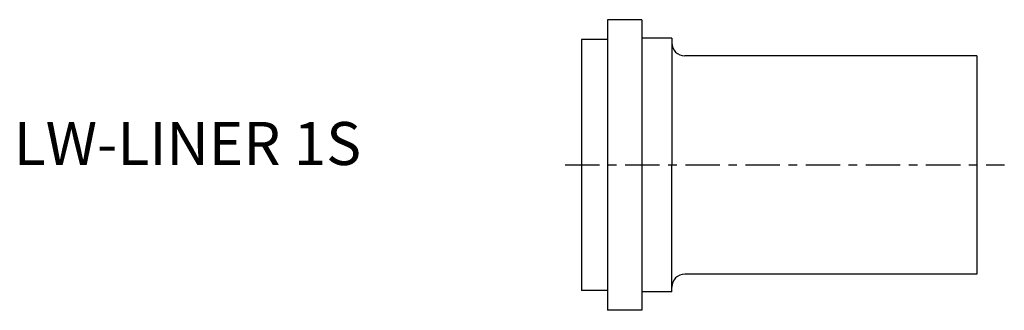
# Model space of a CAD drawing. Extents: x -65 to 49, y -17 to 17.
import ezdxf

# ---------------------------------------------------------------- set-up
doc = ezdxf.new("R2010")
doc.units = 0
doc.linetypes.add('CENTER', pattern=[7, 4, -1, 1, -1])
doc.layers.get('0').update_dxf_attribs({"linetype": 'CONTINUOUS'})

msp = doc.modelspace()

# ---------------------------------------------------------------- linework, layer by layer
for p, q in [((7, 16.9), (3, 16.9)), ((3, 16.9), (3, -16.9)), ((7, 16.9), (7, -16.9)), ((3, 14.6), (0, 14.6)), ((0, 14.6), (0, -14.6)), ((10.5, 14.75), (7, 14.75)), ((10.5, 14.75), (10.5, 0.01)), ((46, 12.7), (12, 12.7)), ((46, 12.7), (46, -12.7)), ((10.5, -14.75), (10.5, -0.01)), ((46, -12.7), (12, -12.7)), ((3, -14.6), (0, -14.6)), ((10.5, -14.75), (7, -14.75)), ((7, -16.9), (3, -16.9))]:
    msp.add_line(p, q)
at = {"linetype": 'CENTER'}
msp.add_line((-1.92, 0), (49.2, 0), dxfattribs=at)
for centre, start, end in [((12, 14.2), 180, 270), ((12, -14.2), 90, 180)]:
    msp.add_arc(centre, 1.5, start, end)

# ---------------------------------------------------------------- texts
msp.add_text('LW-LINER 1S', height=5).set_placement((-66.08, 0))

doc.saveas('drawing.dxf')
